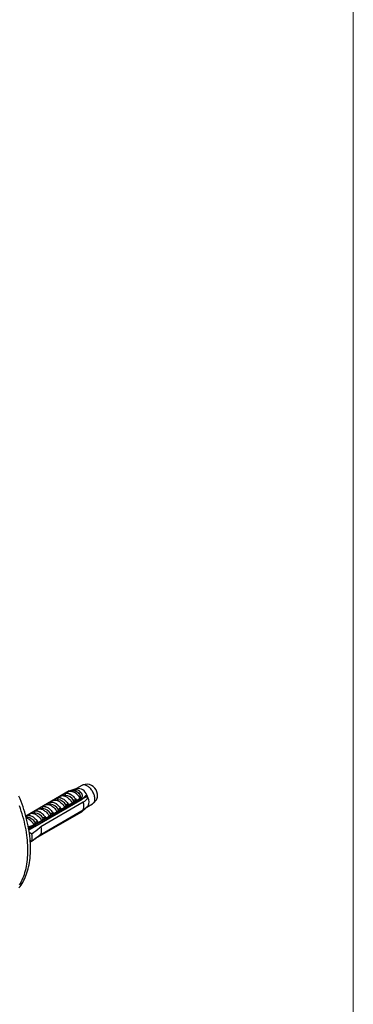
# Model space of a CAD drawing. Units: millimetres. Extents: x 30 to 600, y 38 to 861.
# Drawn here: x 511 to 600, y 186 to 450 of the extents above; entities that cross this region are included whole.
import ezdxf

# ---------------------------------------------------------------- set-up
doc = ezdxf.new("R2010")
doc.units = ezdxf.units.MM
doc.header["$LTSCALE"] = 3

msp = doc.modelspace()

# ---------------------------------------------------------------- linework, layer by layer
at = {"color": 7, "linetype": 'Continuous', "lineweight": 18}
msp.add_line((600, 861), (600, 38.222), dxfattribs=at)
at = {"color": 7, "linetype": 'Continuous', "lineweight": 25}
for p, q in [((523.847, 242.91), (512.197, 236.184)), ((523.847, 242.91), (523.965, 242.841)), ((524.736, 242.902), (523.988, 242.843)), ((525.842, 243.593), (524.517, 243.146)), ((527.223, 244.412), (525.75, 243.561)), ((528.659, 244.756), (527.521, 244.524)), ((528.388, 241.303), (513.024, 232.434)), ((514.604, 233.422), (527.261, 240.729)), ((527.109, 241.027), (515.088, 234.087)), ((515.088, 234.073), (527.109, 241.013)), ((518.485, 239.8), (519.404, 240.331)), ((520.775, 240.546), (519.887, 240.476)), ((520.535, 240.984), (521.455, 241.515)), ((520.558, 240.971), (520.535, 240.984)), ((522.826, 241.73), (521.938, 241.659)), ((522.586, 242.168), (523.598, 242.752)), ((522.609, 242.155), (522.586, 242.168)), ((525.824, 240.299), (525.801, 240.312)), ((526.836, 240.883), (525.824, 240.299)), ((526.982, 241.1), (527.109, 241.027)), ((527.002, 240.503), (526.991, 240.573)), ((527.109, 241.027), (527.109, 241.013)), ((528.388, 241.303), (528.22, 241.593)), ((528.935, 240.987), (528.388, 241.303)), ((530.344, 239.634), (531.114, 240.504)), ((514.384, 237.433), (515.303, 237.963)), ((516.674, 238.178), (515.786, 238.108)), ((527.599, 239.881), (516.215, 233.309)), ((516.215, 231.267), (527.599, 237.839)), ((516.434, 238.617), (517.353, 239.147)), ((516.457, 238.603), (516.434, 238.617)), ((518.725, 239.362), (517.837, 239.292)), ((518.508, 239.787), (518.485, 239.8)), ((521.723, 237.931), (521.7, 237.944)), ((522.642, 238.462), (521.723, 237.931)), ((521.813, 237.507), (521.798, 237.575)), ((522.76, 238.054), (522.748, 238.124)), ((523.228, 238.324), (523.212, 238.392)), ((523.773, 239.115), (523.75, 239.128)), ((524.693, 239.646), (523.773, 239.115)), ((524.174, 238.87), (524.162, 238.94)), ((524.642, 239.14), (524.626, 239.208)), ((525.588, 239.687), (525.577, 239.757)), ((526.056, 239.957), (526.04, 240.024)), ((528.529, 238.527), (528.47, 238.561)), ((528.541, 238.534), (530.097, 239.432)), ((512.573, 235.811), (512.303, 235.789)), ((512.333, 236.249), (513.252, 236.78)), ((512.356, 236.236), (512.333, 236.249)), ((514.623, 236.995), (513.735, 236.924)), ((514.406, 237.42), (514.384, 237.433)), ((527.261, 237.381), (514.743, 230.155)), ((527.109, 237.274), (515.088, 230.334)), ((527.109, 237.26), (515.088, 230.32)), ((516.49, 234.91), (515.571, 234.38)), ((517.103, 234.788), (517.091, 234.858)), ((517.571, 235.058), (517.555, 235.126)), ((517.621, 235.564), (517.598, 235.577)), ((518.541, 236.094), (517.621, 235.564)), ((518.517, 235.605), (518.505, 235.675)), ((518.985, 235.875), (518.969, 235.942)), ((519.672, 236.747), (519.649, 236.761)), ((520.591, 237.278), (519.672, 236.747)), ((519.931, 236.421), (519.92, 236.491)), ((520.399, 236.691), (520.383, 236.759)), ((521.346, 237.238), (521.334, 237.308)), ((527.109, 237.274), (527.109, 237.26)), ((515.088, 234.087), (512.952, 232.854)), ((514.006, 233.198), (513.002, 232.568)), ((514.478, 233.659), (514.006, 233.198)), ((514.274, 233.156), (514.252, 233.29)), ((514.757, 234.409), (514.714, 234.303)), ((515.088, 234.087), (514.714, 234.303)), ((514.742, 233.425), (514.727, 233.493)), ((515.088, 234.073), (515.088, 234.087)), ((515.571, 234.38), (515.548, 234.393)), ((515.689, 233.972), (515.677, 234.042)), ((516.157, 234.242), (516.141, 234.31)), ((513.119, 231.83), (513.765, 231.457)), ((513.765, 229.416), (513.368, 229.645)), ((515.088, 230.32), (513.854, 229.483)), ((515.088, 230.32), (515.088, 230.334)), ((513.382, 229.459), (513.53, 229.552)), ((513.759, 229.419), (513.401, 229.176))]:
    msp.add_line(p, q, dxfattribs=at)
at = {"color": 7, "linetype": 'Continuous', "lineweight": 25, "flags": 128}
for points in [[(530.693, 240.748), (530.685, 240.963), (530.66, 241.186), (530.62, 241.415), (530.563, 241.648), (530.492, 241.883), (530.405, 242.118), (530.305, 242.352), (530.191, 242.583), (530.065, 242.808), (529.928, 243.025), (529.78, 243.234), (529.623, 243.433), (529.459, 243.619), (529.288, 243.792), (529.112, 243.949), (528.933, 244.091), (528.751, 244.214), (528.569, 244.32), (528.387, 244.406), (528.208, 244.472), (528.032, 244.517), (527.861, 244.542), (527.697, 244.545), (527.54, 244.528), (527.393, 244.489), (527.255, 244.43), (527.223, 244.412)], [(513.457, 227.43), (513.449, 228.085), (513.425, 228.748), (513.385, 229.42), (513.329, 230.099), (513.257, 230.785), (513.17, 231.477), (513.066, 232.176), (512.947, 232.88), (512.812, 233.589), (512.662, 234.302), (512.497, 235.019), (512.316, 235.739), (512.12, 236.461), (511.909, 237.186), (511.684, 237.911), (511.444, 238.638), (511.189, 239.365), (510.92, 240.091), (510.638, 240.816), (510.341, 241.54)], [(519.404, 240.331), (519.552, 240.401), (519.71, 240.449), (519.879, 240.475), (520.056, 240.479), (520.241, 240.46), (520.431, 240.419), (520.626, 240.356), (520.824, 240.272), (521.023, 240.167), (521.222, 240.042), (521.42, 239.898), (521.615, 239.735), (521.805, 239.557), (521.99, 239.362), (522.167, 239.154), (522.336, 238.933), (522.494, 238.702), (522.642, 238.462)], [(520.535, 240.984), (520.683, 241.054), (520.842, 241.102), (521.01, 241.128), (521.187, 241.132), (521.372, 241.113), (521.562, 241.072), (521.757, 241.009), (521.955, 240.925), (522.154, 240.82), (522.354, 240.695), (522.552, 240.551), (522.746, 240.389), (522.937, 240.21), (523.121, 240.015), (523.298, 239.807), (523.467, 239.587), (523.626, 239.355), (523.773, 239.115)], [(520.558, 240.971), (520.704, 241.038), (520.861, 241.084), (521.028, 241.108), (521.202, 241.111), (521.384, 241.091), (521.572, 241.05), (521.763, 240.988), (521.958, 240.905), (522.154, 240.801), (522.35, 240.678), (522.545, 240.537), (522.737, 240.378), (522.924, 240.202), (523.106, 240.012), (523.281, 239.807), (523.447, 239.591), (523.604, 239.364), (523.75, 239.128)], [(521.455, 241.515), (521.602, 241.585), (521.761, 241.633), (521.929, 241.659), (522.107, 241.662), (522.291, 241.644), (522.482, 241.603), (522.676, 241.54), (522.874, 241.456), (523.074, 241.351), (523.273, 241.225), (523.471, 241.081), (523.666, 240.919), (523.856, 240.74), (524.04, 240.546), (524.218, 240.338), (524.386, 240.117), (524.545, 239.886), (524.693, 239.646)], [(522.586, 242.168), (522.734, 242.238), (522.892, 242.286), (523.061, 242.312), (523.238, 242.316), (523.422, 242.297), (523.613, 242.256), (523.808, 242.193), (524.006, 242.109), (524.205, 242.004), (524.404, 241.879), (524.602, 241.734), (524.797, 241.572), (524.987, 241.393), (525.172, 241.199), (525.349, 240.991), (525.518, 240.77), (525.676, 240.539), (525.824, 240.299)], [(522.609, 242.155), (522.755, 242.222), (522.912, 242.268), (523.078, 242.292), (523.253, 242.294), (523.435, 242.275), (523.622, 242.234), (523.814, 242.172), (524.009, 242.089), (524.205, 241.985), (524.401, 241.862), (524.596, 241.721), (524.788, 241.561), (524.975, 241.386), (525.157, 241.195), (525.332, 240.991), (525.498, 240.775), (525.655, 240.548), (525.801, 240.312)], [(512.75, 227.022), (512.742, 227.677), (512.718, 228.34), (512.678, 229.011), (512.622, 229.69), (512.55, 230.377), (512.462, 231.069), (512.359, 231.768), (512.24, 232.472), (512.105, 233.181), (511.955, 233.894), (511.789, 234.611), (511.609, 235.331), (511.413, 236.053), (511.202, 236.777), (510.977, 237.503), (510.736, 238.23), (510.482, 238.956)], [(514.384, 237.433), (514.531, 237.503), (514.69, 237.551), (514.858, 237.577), (515.036, 237.58), (515.22, 237.562), (515.41, 237.521), (515.605, 237.458), (515.803, 237.374), (516.002, 237.269), (516.202, 237.143), (516.4, 236.999), (516.595, 236.837), (516.785, 236.658), (516.969, 236.464), (517.147, 236.256), (517.315, 236.035), (517.474, 235.804), (517.621, 235.564)], [(514.406, 237.42), (514.553, 237.487), (514.709, 237.533), (514.876, 237.557), (515.051, 237.559), (515.232, 237.54), (515.42, 237.499), (515.612, 237.437), (515.806, 237.353), (516.002, 237.25), (516.199, 237.127), (516.393, 236.985), (516.585, 236.826), (516.773, 236.651), (516.954, 236.46), (517.129, 236.256), (517.296, 236.04), (517.452, 235.813), (517.598, 235.577)], [(515.303, 237.963), (515.45, 238.033), (515.609, 238.081), (515.778, 238.107), (515.955, 238.111), (516.139, 238.092), (516.33, 238.051), (516.525, 237.989), (516.722, 237.904), (516.922, 237.799), (517.121, 237.674), (517.319, 237.53), (517.514, 237.368), (517.704, 237.189), (517.889, 236.995), (518.066, 236.786), (518.234, 236.566), (518.393, 236.335), (518.541, 236.094)], [(516.434, 238.617), (516.582, 238.686), (516.74, 238.735), (516.909, 238.761), (517.086, 238.764), (517.271, 238.745), (517.461, 238.705), (517.656, 238.642), (517.854, 238.557), (518.053, 238.452), (518.252, 238.327), (518.45, 238.183), (518.645, 238.021), (518.836, 237.842), (519.02, 237.648), (519.197, 237.44), (519.366, 237.219), (519.524, 236.988), (519.672, 236.747)], [(516.457, 238.603), (516.603, 238.67), (516.76, 238.716), (516.926, 238.741), (517.101, 238.743), (517.283, 238.724), (517.47, 238.683), (517.662, 238.62), (517.857, 238.537), (518.053, 238.434), (518.249, 238.311), (518.444, 238.169), (518.636, 238.01), (518.823, 237.835), (519.005, 237.644), (519.18, 237.44), (519.346, 237.223), (519.503, 236.996), (519.649, 236.761)], [(517.353, 239.147), (517.501, 239.217), (517.66, 239.265), (517.828, 239.291), (518.005, 239.295), (518.19, 239.276), (518.38, 239.235), (518.575, 239.172), (518.773, 239.088), (518.972, 238.983), (519.172, 238.858), (519.37, 238.714), (519.564, 238.552), (519.755, 238.373), (519.939, 238.178), (520.116, 237.97), (520.285, 237.75), (520.444, 237.518), (520.591, 237.278)], [(518.485, 239.8), (518.632, 239.87), (518.791, 239.918), (518.96, 239.944), (519.137, 239.948), (519.321, 239.929), (519.512, 239.888), (519.707, 239.825), (519.904, 239.741), (520.104, 239.636), (520.303, 239.511), (520.501, 239.367), (520.696, 239.205), (520.886, 239.026), (521.071, 238.832), (521.248, 238.623), (521.416, 238.403), (521.575, 238.171), (521.723, 237.931)], [(518.508, 239.787), (518.654, 239.854), (518.811, 239.9), (518.977, 239.924), (519.152, 239.927), (519.334, 239.907), (519.521, 239.867), (519.713, 239.804), (519.908, 239.721), (520.104, 239.617), (520.3, 239.495), (520.495, 239.353), (520.686, 239.194), (520.874, 239.018), (521.056, 238.828), (521.23, 238.624), (521.397, 238.407), (521.554, 238.18), (521.7, 237.944)], [(512.333, 236.249), (512.481, 236.319), (512.639, 236.367), (512.808, 236.393), (512.985, 236.397), (513.169, 236.378), (513.36, 236.337), (513.555, 236.274), (513.753, 236.19), (513.952, 236.085), (514.151, 235.96), (514.349, 235.816), (514.544, 235.653), (514.734, 235.474), (514.919, 235.28), (515.096, 235.072), (515.265, 234.851), (515.423, 234.62), (515.571, 234.38)], [(512.356, 236.236), (512.502, 236.303), (512.659, 236.349), (512.825, 236.373), (513, 236.375), (513.182, 236.356), (513.369, 236.315), (513.561, 236.253), (513.756, 236.17), (513.952, 236.066), (514.148, 235.943), (514.343, 235.802), (514.535, 235.642), (514.722, 235.467), (514.904, 235.276), (515.079, 235.072), (515.245, 234.856), (515.402, 234.629), (515.548, 234.393)], [(513.252, 236.78), (513.4, 236.85), (513.558, 236.898), (513.727, 236.924), (513.904, 236.927), (514.089, 236.909), (514.279, 236.868), (514.474, 236.805), (514.672, 236.72), (514.871, 236.615), (515.07, 236.49), (515.268, 236.346), (515.463, 236.184), (515.654, 236.005), (515.838, 235.811), (516.015, 235.603), (516.184, 235.382), (516.342, 235.151), (516.49, 234.91)], [(510.341, 216.918), (510.638, 217.299), (510.92, 217.698), (511.189, 218.115), (511.444, 218.547), (511.684, 218.997), (511.909, 219.462), (512.12, 219.943), (512.316, 220.439), (512.497, 220.951), (512.662, 221.476), (512.812, 222.016), (512.947, 222.569), (513.066, 223.136), (513.17, 223.715), (513.257, 224.307), (513.329, 224.91), (513.385, 225.524), (513.425, 226.15), (513.449, 226.785), (513.457, 227.43)], [(510.482, 217.706), (510.736, 218.139), (510.977, 218.589), (511.202, 219.054), (511.413, 219.535), (511.609, 220.031), (511.789, 220.542), (511.955, 221.068), (512.105, 221.608), (512.24, 222.161), (512.359, 222.728), (512.462, 223.307), (512.55, 223.898), (512.622, 224.502), (512.678, 225.116), (512.718, 225.741), (512.742, 226.377), (512.75, 227.022)]]:
    msp.add_lwpolyline(points, dxfattribs=at)
at = {"color": 8, "linetype": 'Continuous', "lineweight": 25, "flags": 128}
for points in [[(513.449, 232.679), (513.425, 232.736), (513.39, 232.811)], [(513.562, 232.92), (513.586, 232.869), (513.624, 232.78)], [(513.692, 232.819), (513.649, 232.927), (513.633, 232.964)], [(513.805, 233.072), (513.822, 233.033), (513.865, 232.919)]]:
    msp.add_lwpolyline(points, dxfattribs=at)
at = {"color": 7, "linetype": 'Continuous', "lineweight": 25}
for centre, radius, start, end in [((525.253, 243.284), 0.429, 284.68693, 359.89945), ((524.601, 240.325), 2.656, 46.64399, 73.36139), ((524.86, 240.534), 2.869, 46.64399, 73.36139), ((525.992, 240.866), 2.731, 21.68189, 93.14098), ((528.271, 241.629), 3.15, 357.14759, 82.91904), ((523.978, 239.862), 2.903, 22.1372, 97.86818), ((526.14, 242.98), 0.778, 291.44715, 332.48636), ((522.244, 238.218), 5.61, 26.59289, 29.87951), ((524.37, 239.438), 4.82, 18.74869, 30.36343), ((526.494, 239.967), 2.646, 337.31041, 22.68959), ((529.248, 240.609), 1.452, 305.81363, 5.49855), ((529.96, 241.398), 1.459, 322.24417, 2.94688), ((524.748, 238.86), 3.028, 340.30322, 19.69678), ((528.007, 239.438), 1.05, 299.84118, 332.07676), ((510.761, 231.825), 4.139, 28.08874, 67.58989), ((526.555, 238.217), 1.094, 300.39453, 310.17121), ((509.591, 230.913), 5.606, 26.59208, 29.32946), ((513.408, 232.288), 2.986, 340.01359, 19.98641), ((510.431, 230.437), 3.486, 342.97707, 17.02293)]:
    msp.add_arc(centre, radius, start, end, dxfattribs=at)
at = {"color": 8, "linetype": 'Continuous', "lineweight": 25}
for centre in [(520.551, 237.795), (522.601, 238.979), (516.45, 235.427), (518.5, 236.611), (512.348, 233.06), (514.399, 234.244)]:
    msp.add_arc(centre, 2.76, 29.25372, 85.33695, dxfattribs=at)
at = {"color": 7, "linetype": 'Continuous', "lineweight": 25}
for start_param, end_param in [(2.337133, 2.3537482), (3.888161, 3.9005041)]:
    msp.add_ellipse((552.372, 255.61), major_axis=(52.519, 33.032), ratio=0.0362162, start_param=start_param, end_param=end_param, dxfattribs=at)
for points, knots in [([(523.853, 242.899), (523.935, 242.931), (524.102, 242.995), (524.361, 243.093), (524.622, 243.183), (524.876, 243.256), (525.121, 243.306), (525.335, 243.324), (525.524, 243.317), (525.629, 243.295), (525.681, 243.283)], [0, 0, 0, 0, 0.1296363, 0.2630272, 0.3926697, 0.5261411, 0.6545116, 0.7865747, 0.8924097, 1, 1, 1, 1]), ([(520.679, 240.538), (520.698, 240.546), (520.738, 240.563), (520.779, 240.608), (520.796, 240.661), (520.79, 240.715), (520.77, 240.772), (520.729, 240.834), (520.66, 240.906), (520.594, 240.948), (520.558, 240.971)], [0, 0, 0, 0, 0.0804175, 0.1736149, 0.3028431, 0.4018912, 0.5035907, 0.6550847, 0.8108289, 1, 1, 1, 1]), ([(522.73, 241.722), (522.749, 241.73), (522.789, 241.747), (522.83, 241.792), (522.846, 241.845), (522.841, 241.899), (522.821, 241.955), (522.779, 242.018), (522.71, 242.089), (522.645, 242.132), (522.609, 242.155)], [0, 0, 0, 0, 0.08041748, 0.17361488, 0.30284305, 0.40189125, 0.5035907, 0.65508472, 0.81082895, 1, 1, 1, 1]), ([(523.581, 242.738), (523.574, 242.735), (523.561, 242.729), (523.557, 242.728), (523.568, 242.735), (523.587, 242.746), (523.598, 242.752)], [0, 0, 0, 0, 0.20169314, 0.4035474, 0.67427609, 1, 1, 1, 1]), ([(525.01, 240.328), (524.962, 240.213), (524.868, 239.984), (524.751, 239.759), (524.693, 239.646)], [0, 0, 0, 0, 0.4995747, 1, 1, 1, 1]), ([(525.801, 240.312), (525.766, 240.33), (525.695, 240.367), (525.581, 240.406), (525.469, 240.432), (525.357, 240.447), (525.244, 240.449), (525.144, 240.433), (525.073, 240.404), (525.029, 240.367), (525.016, 240.34), (525.01, 240.328)], [0, 0, 0, 0, 0.1481795, 0.3006503, 0.4121994, 0.5262177, 0.660577, 0.7625174, 0.8466414, 0.930852, 1, 1, 1, 1]), ([(526.668, 240.956), (526.703, 241.018), (526.764, 241.127), (526.811, 241.316), (526.821, 241.5), (526.792, 241.692), (526.721, 241.883), (526.604, 242.078), (526.487, 242.194), (526.424, 242.256)], [0, 0, 0, 0, 0.181576, 0.3195266, 0.4573586, 0.5888008, 0.7201283, 0.8500606, 1, 1, 1, 1]), ([(526.836, 240.883), (526.816, 240.882), (526.781, 240.88), (526.731, 240.895), (526.692, 240.921), (526.676, 240.944), (526.668, 240.956)], [0, 0, 0, 0, 0.3247214, 0.5966533, 0.8007397, 1, 1, 1, 1]), ([(526.83, 242.62), (526.891, 242.56), (527.017, 242.437), (527.156, 242.219), (527.252, 241.982), (527.297, 241.742), (527.293, 241.508), (527.25, 241.312), (527.184, 241.149), (527.13, 241.065), (527.103, 241.023)], [0, 0, 0, 0, 0.1354698, 0.2746395, 0.4102111, 0.5501782, 0.6786456, 0.810823, 0.9047147, 1, 1, 1, 1]), ([(526.982, 241.1), (526.964, 241.083), (526.929, 241.05), (526.881, 240.976), (526.854, 240.92), (526.836, 240.883)], [0, 0, 0, 0, 0.24871121, 0.5038939, 1, 1, 1, 1]), ([(527.261, 240.729), (527.638, 241.065), (528.065, 241.445), (528.481, 241.83), (528.529, 241.875)], [0, 0, 0, 0, 0.8830873, 1, 1, 1, 1]), ([(527.47, 240.773), (527.465, 240.802), (527.457, 240.841), (527.443, 240.879), (527.439, 240.89)], [0, 0, 0, 0, 0.72412323, 1, 1, 1, 1]), ([(528.935, 240.987), (528.871, 240.934), (528.427, 240.565), (527.981, 240.196), (527.599, 239.881)], [0, 0, 0, 0, 0.1434607, 1, 1, 1, 1]), ([(516.578, 238.171), (516.597, 238.179), (516.637, 238.196), (516.678, 238.241), (516.694, 238.293), (516.689, 238.347), (516.669, 238.404), (516.627, 238.467), (516.558, 238.538), (516.493, 238.58), (516.457, 238.603)], [0, 0, 0, 0, 0.0804175, 0.1736149, 0.3028431, 0.4018912, 0.5035907, 0.6550847, 0.8108289, 1, 1, 1, 1]), ([(518.629, 239.355), (518.647, 239.362), (518.687, 239.379), (518.728, 239.425), (518.745, 239.477), (518.74, 239.531), (518.719, 239.588), (518.678, 239.651), (518.609, 239.722), (518.544, 239.764), (518.508, 239.787)], [0, 0, 0, 0, 0.0804175, 0.1736149, 0.3028431, 0.4018912, 0.5035907, 0.6550847, 0.8108289, 1, 1, 1, 1]), ([(520.908, 237.96), (520.861, 237.846), (520.767, 237.617), (520.65, 237.391), (520.591, 237.278)], [0, 0, 0, 0, 0.4995747, 1, 1, 1, 1]), ([(521.7, 237.944), (521.665, 237.963), (521.594, 238), (521.479, 238.038), (521.368, 238.064), (521.256, 238.08), (521.143, 238.082), (521.043, 238.065), (520.972, 238.036), (520.928, 237.999), (520.914, 237.972), (520.908, 237.96)], [0, 0, 0, 0, 0.1481795, 0.3006503, 0.4121994, 0.5262177, 0.660577, 0.7625174, 0.8466414, 0.930852, 1, 1, 1, 1]), ([(522.959, 239.144), (522.912, 239.029), (522.818, 238.8), (522.7, 238.575), (522.642, 238.462)], [0, 0, 0, 0, 0.4995747, 1, 1, 1, 1]), ([(523.75, 239.128), (523.715, 239.147), (523.644, 239.184), (523.53, 239.222), (523.418, 239.248), (523.307, 239.263), (523.194, 239.265), (523.094, 239.249), (523.023, 239.22), (522.978, 239.183), (522.965, 239.156), (522.959, 239.144)], [0, 0, 0, 0, 0.1481795, 0.3006503, 0.4121994, 0.5262177, 0.660577, 0.7625174, 0.8466414, 0.930852, 1, 1, 1, 1]), ([(528.529, 238.527), (528.481, 238.482), (528.065, 238.097), (527.638, 237.717), (527.261, 237.381)], [0, 0, 0, 0, 0.1169127, 1, 1, 1, 1]), ([(527.599, 237.839), (527.981, 238.155), (528.427, 238.524), (528.871, 238.893), (528.935, 238.946)], [0, 0, 0, 0, 0.8565393, 1, 1, 1, 1]), ([(512.477, 235.803), (512.495, 235.811), (512.536, 235.828), (512.577, 235.873), (512.593, 235.926), (512.588, 235.98), (512.568, 236.036), (512.526, 236.099), (512.457, 236.17), (512.392, 236.213), (512.356, 236.236)], [0, 0, 0, 0, 0.08041748, 0.17361488, 0.30284305, 0.40189125, 0.5035907, 0.65508472, 0.81082895, 1, 1, 1, 1]), ([(514.528, 236.987), (514.546, 236.995), (514.586, 237.012), (514.627, 237.057), (514.644, 237.109), (514.639, 237.164), (514.618, 237.22), (514.577, 237.283), (514.508, 237.354), (514.442, 237.396), (514.406, 237.42)], [0, 0, 0, 0, 0.0804175, 0.1736149, 0.3028431, 0.4018912, 0.5035907, 0.6550847, 0.8108289, 1, 1, 1, 1]), ([(516.807, 235.592), (516.76, 235.478), (516.666, 235.249), (516.549, 235.023), (516.49, 234.91)], [0, 0, 0, 0, 0.4995747, 1, 1, 1, 1]), ([(517.598, 235.577), (517.563, 235.595), (517.492, 235.632), (517.378, 235.67), (517.266, 235.697), (517.155, 235.712), (517.042, 235.714), (516.942, 235.698), (516.871, 235.669), (516.827, 235.632), (516.813, 235.605), (516.807, 235.592)], [0, 0, 0, 0, 0.1481795, 0.3006503, 0.4121994, 0.5262177, 0.660577, 0.7625174, 0.8466414, 0.930852, 1, 1, 1, 1]), ([(518.858, 236.776), (518.811, 236.662), (518.716, 236.433), (518.599, 236.207), (518.541, 236.094)], [0, 0, 0, 0, 0.4995747, 1, 1, 1, 1]), ([(519.649, 236.761), (519.614, 236.779), (519.543, 236.816), (519.429, 236.854), (519.317, 236.88), (519.205, 236.896), (519.093, 236.898), (518.993, 236.882), (518.921, 236.852), (518.877, 236.816), (518.864, 236.788), (518.858, 236.776)], [0, 0, 0, 0, 0.1481795, 0.3006503, 0.4121994, 0.5262177, 0.660577, 0.7625174, 0.8466414, 0.930852, 1, 1, 1, 1]), ([(512.852, 233.351), (513.019, 233.394), (513.545, 233.527), (514.06, 233.673), (514.412, 233.773)], [0, 0, 0, 0, 0.31627494, 1, 1, 1, 1]), ([(513.765, 231.457), (514.475, 231.993), (515.293, 232.61), (516.108, 233.228), (516.215, 233.309)], [0, 0, 0, 0, 0.8691258, 1, 1, 1, 1]), ([(514.006, 233.198), (514.128, 233.244), (514.328, 233.319), (514.527, 233.393), (514.604, 233.422)], [0, 0, 0, 0, 0.61498834, 1, 1, 1, 1]), ([(514.412, 233.773), (514.465, 233.861), (514.572, 234.036), (514.667, 234.214), (514.714, 234.303)], [0, 0, 0, 0, 0.4998702, 1, 1, 1, 1]), ([(515.548, 234.393), (515.513, 234.411), (515.442, 234.448), (515.328, 234.487), (515.216, 234.513), (515.104, 234.528), (514.991, 234.53), (514.891, 234.514), (514.82, 234.485), (514.776, 234.448), (514.763, 234.421), (514.757, 234.409)], [0, 0, 0, 0, 0.1481795, 0.3006503, 0.4121994, 0.5262177, 0.660577, 0.7625174, 0.8466414, 0.930852, 1, 1, 1, 1]), ([(516.215, 231.267), (516.108, 231.186), (515.293, 230.569), (514.475, 229.952), (513.765, 229.416)], [0, 0, 0, 0, 0.13087421, 1, 1, 1, 1])]:
    msp.add_open_spline(points, degree=3, knots=knots, dxfattribs=at)
at = {"color": 8, "linetype": 'Continuous', "lineweight": 25}
msp.add_open_spline([(525.362, 242.869), (525.293, 242.883), (525.165, 242.91), (524.951, 242.916), (524.805, 242.906), (524.736, 242.902)], degree=3, knots=[0, 0, 0, 0, 0.38013386, 0.70684721, 1, 1, 1, 1], dxfattribs=at)

doc.saveas('drawing.dxf')
